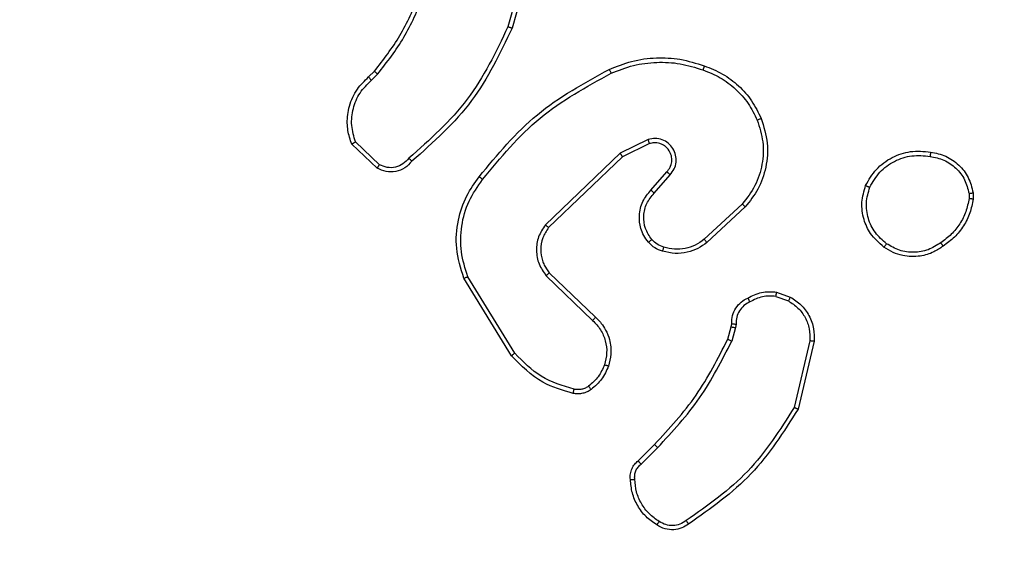
# Model space of a CAD drawing. Units: millimetres. Extents: x 26 to 1940, y 256 to 1573.
# Drawn here: x 1045 to 1050, y 897 to 899 of the extents above; entities that cross this region are included whole.
import ezdxf

# ---------------------------------------------------------------- set-up
doc = ezdxf.new("R2010")
doc.units = ezdxf.units.MM
doc.header["$PDSIZE"] = -1
doc.layers.add('VP-DIM', color=7, linetype='Continuous')
doc.layers.add('VP-EQ', color=7, linetype='Continuous', true_color=0x8a3492)
doc.dimstyles.get("Standard").update_dxf_attribs({"dimtxt": 14, "dimasz": 20, "dimexe": 20, "dimexo": 50, "dimgap": 20, "dimtad": 0, "dimdec": 0, "dimzin": 0, "dimdsep": 46, "dimtxsty": 'Standard', "dimcen": -0.09, "dimadec": 0, "dimazin": 0, "dimtfac": 1, "dimtdec": 4, "dimtofl": 0, "dimtmove": 0, "dimatfit": 3, "dimfxl": 70, "dimfxlon": 1, "dimtolj": 1, "dimtzin": 0, "dimarcsym": 0})

# ---------------------------------------------------------------- blocks, each defined once
blk = doc.blocks.new('*D49')
at = {"layer": 'Defpoints', "color": 0}
for p in [(1560.2306, 1439.7257), (739.6212, 685.7135), (1560.2306, 682.6405)]:
    blk.add_point(p, dxfattribs=at)
at = {"layer": 'VP-DIM', "color": 0, "lineweight": -2}
for p, q in [((739.6212, 1369.7257), (739.6212, 1459.7257)), ((1560.2306, 1369.7257), (1560.2306, 1459.7257)), ((759.6212, 1439.7257), (1103.363, 1439.7257)), ((1540.2306, 1439.7257), (1180.6963, 1439.7257))]:
    blk.add_line(p, q, dxfattribs=at)
at = {"layer": 'VP-DIM', "color": 0}
for points in [[(759.6212, 1443.059), (759.6212, 1436.3923), (739.6212, 1439.7257)], [(1540.2306, 1436.3923), (1540.2306, 1443.059), (1560.2306, 1439.7257)]]:
    blk.add_solid(points, dxfattribs=at)
at = {"layer": 'VP-DIM', "color": 0, "insert": (1142.0296, 1439.7257), "char_height": 14, "attachment_point": 5}
blk.add_mtext('\\A1;825', dxfattribs=at)
blk = doc.blocks.new('*D50')
at = {"layer": 'Defpoints', "color": 0}
for p in [(1042.7056, 1235.9655), (1043.4806, 406.5912), (1803.4806, 406.5912)]:
    blk.add_point(p, dxfattribs=at)
at = {"layer": 'VP-DIM', "color": 0, "lineweight": -2}
for p, q in [((1733.4806, 1235.9655), (1823.4806, 1235.9655)), ((1803.4806, 1215.9655), (1803.4806, 852.4613)), ((1803.4806, 426.5912), (1803.4806, 777.4613)), ((1733.4806, 406.5912), (1823.4806, 406.5912))]:
    blk.add_line(p, q, dxfattribs=at)
at = {"layer": 'VP-DIM', "color": 0}
for points in [[(1806.814, 1215.9655), (1800.1473, 1215.9655), (1803.4806, 1235.9655)], [(1800.1473, 426.5912), (1806.814, 426.5912), (1803.4806, 406.5912)]]:
    blk.add_solid(points, dxfattribs=at)
at = {"layer": 'VP-DIM', "color": 0, "insert": (1803.4806, 814.9613), "char_height": 14, "attachment_point": 5, "rotation": 90}
blk.add_mtext('\\A1;830', dxfattribs=at)
blk = doc.blocks.new('*D53')
at = {"layer": 'Defpoints', "color": 0}
for p in [(1712.4306, 1553.3994), (1712.4306, 682.1428), (587.4212, 640.6559)]:
    blk.add_point(p, dxfattribs=at)
at = {"layer": 'VP-DIM', "color": 0, "lineweight": -2}
for p, q in [((587.4212, 1483.3994), (587.4212, 1573.3994)), ((1712.4306, 1483.3994), (1712.4306, 1573.3994)), ((607.4212, 1553.3994), (1100.7028, 1553.3994)), ((1692.4306, 1553.3994), (1182.7028, 1553.3994))]:
    blk.add_line(p, q, dxfattribs=at)
at = {"layer": 'VP-DIM', "color": 0}
for points in [[(607.4212, 1556.7327), (607.4212, 1550.066), (587.4212, 1553.3994)], [(1692.4306, 1550.066), (1692.4306, 1556.7327), (1712.4306, 1553.3994)]]:
    blk.add_solid(points, dxfattribs=at)
at = {"layer": 'VP-DIM', "color": 0, "insert": (1141.7028, 1553.3994), "char_height": 14, "attachment_point": 5}
blk.add_mtext('\\A1;1125', dxfattribs=at)
blk = doc.blocks.new('*D54')
at = {"layer": 'Defpoints', "color": 0}
for p in [(1034.7563, 1386.2655), (972.6931, 256.2912), (1919.7247, 256.2912)]:
    blk.add_point(p, dxfattribs=at)
at = {"layer": 'VP-DIM', "color": 0, "lineweight": -2}
for p, q in [((1849.7247, 1386.2655), (1939.7247, 1386.2655)), ((1919.7247, 1366.2655), (1919.7247, 859.467)), ((1919.7247, 276.2912), (1919.7247, 779.8004)), ((1849.7247, 256.2912), (1939.7247, 256.2912))]:
    blk.add_line(p, q, dxfattribs=at)
at = {"layer": 'VP-DIM', "color": 0}
for points in [[(1923.058, 1366.2655), (1916.3914, 1366.2655), (1919.7247, 1386.2655)], [(1916.3914, 276.2912), (1923.058, 276.2912), (1919.7247, 256.2912)]]:
    blk.add_solid(points, dxfattribs=at)
at = {"layer": 'VP-DIM', "color": 0, "insert": (1919.7247, 819.6337), "char_height": 14, "attachment_point": 5, "rotation": 90}
blk.add_mtext('\\A1;1130', dxfattribs=at)
blk = doc.blocks.new('wd1506')
at = {"color": 7, "linetype": 'Continuous', "lineweight": 25}
for p, q in [((2913.8407, 715.5605), (2913.7415, 715.2075)), ((2913.8602, 715.5563), (2913.7604, 715.2012)), ((2913.0961, 714.9753), (2913.1229, 715.0016)), ((2913.1088, 714.9597), (2913.1381, 714.9886)), ((2913.1359, 714.5519), (2913.0177, 714.6644)), ((2913.1466, 714.5686), (2913.0352, 714.6742)), ((2914.3913, 714.685), (2914.2615, 714.6215)), ((2914.3973, 714.6662), (2914.2728, 714.6055)), ((2914.2615, 714.6215), (2913.9148, 714.2898)), ((2914.2728, 714.6055), (2913.9301, 714.2775)), ((2914.4041, 714.4509), (2914.4779, 714.5358)), ((2914.4189, 714.4368), (2914.4929, 714.522)), ((2915.8773, 714.4353), (2915.8775, 714.4114)), ((2915.8964, 714.4386), (2915.8967, 714.4091)), ((2914.8268, 714.3864), (2914.6508, 714.223)), ((2914.841, 714.3731), (2914.663, 714.2079)), ((2913.9333, 714.0681), (2914.1469, 713.8621)), ((2913.7573, 713.6833), (2913.5373, 714.0423)), ((2913.773, 713.6955), (2913.5559, 714.0497)), ((2913.9187, 714.0543), (2914.134, 713.8466)), ((2914.986, 713.9784), (2915.0494, 713.9555)), ((2914.9828, 713.9583), (2915.0405, 713.9374)), ((2914.7597, 713.7602), (2914.7761, 713.8171)), ((2914.7761, 713.8171), (2914.7781, 713.8316)), ((2914.7963, 713.8139), (2914.7784, 713.7515)), ((2914.7986, 713.8302), (2914.7963, 713.8139)), ((2915.1406, 713.7523), (2915.0675, 713.4437)), ((2915.16, 713.751), (2915.0852, 713.4359)), ((2914.3448, 713.1964), (2914.4206, 713.2721)), ((2914.3583, 713.1806), (2914.435, 713.2573))]:
    blk.add_line(p, q, dxfattribs=at)
for points, knots in [([(2913.1229, 715.0016), (2913.1647, 715.0554), (2913.2493, 715.1639), (2913.3035, 715.2905), (2913.3308, 715.3544)], [0, 0, 0, 0, 0.494683, 1, 1, 1, 1]), ([(2913.1381, 714.9886), (2913.1811, 715.0439), (2913.2672, 715.1545), (2913.3222, 715.2833), (2913.3497, 715.3477)], [0, 0, 0, 0, 0.5000065, 1, 1, 1, 1]), ([(2913.7415, 715.2075), (2913.6855, 715.0906), (2913.5734, 714.8569), (2913.3795, 714.6849), (2913.2826, 714.5989)], [0, 0, 0, 0, 0.499997, 1, 1, 1, 1]), ([(2913.7604, 715.2012), (2913.7048, 715.0844), (2913.5922, 714.8477), (2913.3963, 714.6734), (2913.2971, 714.5851)], [0, 0, 0, 0, 0.493272, 1, 1, 1, 1]), ([(2913.7604, 715.2012), (2913.7602, 715.2012), (2913.7597, 715.2013), (2913.7569, 715.2023), (2913.7535, 715.2034), (2913.75, 715.2046), (2913.746, 715.206), (2913.743, 715.207), (2913.7415, 715.2075)], [0, 0, 0, 0, 0.2007912, 0.4339429, 0.5628623, 0.7004228, 0.8461876, 1, 1, 1, 1]), ([(2914.2109, 715.0105), (2914.245, 715.0242), (2914.3151, 715.0525), (2914.427, 715.0668), (2914.5418, 715.0614), (2914.6139, 715.0387), (2914.6511, 715.027)], [0, 0, 0, 0, 0.24342, 0.500011, 0.742017, 1, 1, 1, 1]), ([(2914.2196, 714.9922), (2914.2535, 715.0057), (2914.3213, 715.0327), (2914.4305, 715.0459), (2914.5404, 715.0408), (2914.61, 715.0189), (2914.6449, 715.0079)], [0, 0, 0, 0, 0.249933, 0.499994, 0.750045, 1, 1, 1, 1]), ([(2914.6511, 715.027), (2914.6511, 715.0267), (2914.651, 715.0262), (2914.6501, 715.0233), (2914.6489, 715.0197), (2914.6477, 715.0163), (2914.6464, 715.0123), (2914.6454, 715.0094), (2914.6449, 715.0079)], [0, 0, 0, 0, 0.209031, 0.444923, 0.573162, 0.708515, 0.850604, 1, 1, 1, 1]), ([(2914.6511, 715.027), (2914.6799, 715.0156), (2914.7375, 714.9928), (2914.8117, 714.936), (2914.8739, 714.8664), (2914.901, 714.8107), (2914.9145, 714.7828)], [0, 0, 0, 0, 0.249993, 0.49997, 0.749957, 1, 1, 1, 1]), ([(2913.0177, 714.6644), (2913.0108, 714.6851), (2913.0003, 714.7168), (2912.9957, 714.7764), (2913.0043, 714.8433), (2913.0382, 714.9191), (2913.0776, 714.9573), (2913.0961, 714.9753)], [0, 0, 0, 0, 0.190206, 0.290682, 0.522277, 0.775167, 1, 1, 1, 1]), ([(2913.0961, 714.9753), (2913.0963, 714.9751), (2913.0967, 714.9746), (2913.0996, 714.971), (2913.1038, 714.9658), (2913.1071, 714.9617), (2913.1088, 714.9597)], [0, 0, 0, 0, 0.250118, 0.499789, 0.749483, 1, 1, 1, 1]), ([(2913.1229, 715.0016), (2913.1232, 715.0014), (2913.1238, 715.0009), (2913.1278, 714.9974), (2913.1329, 714.9931), (2913.1364, 714.9901), (2913.1381, 714.9886)], [0, 0, 0, 0, 0.279647, 0.558935, 0.779447, 1, 1, 1, 1]), ([(2913.6084, 714.5132), (2913.6929, 714.6154), (2913.8618, 714.8198), (2914.0945, 714.9469), (2914.2109, 715.0105)], [0, 0, 0, 0, 0.50014, 1, 1, 1, 1]), ([(2913.6244, 714.5007), (2913.7079, 714.6016), (2913.8749, 714.8034), (2914.1047, 714.9293), (2914.2196, 714.9922)], [0, 0, 0, 0, 0.499993, 1, 1, 1, 1]), ([(2914.2109, 715.0105), (2914.211, 715.0102), (2914.2113, 715.0097), (2914.2133, 715.0055), (2914.2162, 714.9994), (2914.2185, 714.9946), (2914.2196, 714.9922)], [0, 0, 0, 0, 0.250261, 0.500295, 0.749945, 1, 1, 1, 1]), ([(2914.6449, 715.0079), (2914.6723, 714.997), (2914.7272, 714.9752), (2914.7977, 714.9207), (2914.8574, 714.8546), (2914.8834, 714.8015), (2914.8964, 714.775)], [0, 0, 0, 0, 0.249921, 0.500025, 0.750085, 1, 1, 1, 1]), ([(2913.0352, 714.6742), (2913.0278, 714.6996), (2913.0131, 714.7502), (2913.0218, 714.8299), (2913.0524, 714.904), (2913.09, 714.9411), (2913.1088, 714.9597)], [0, 0, 0, 0, 0.249988, 0.499944, 0.749838, 1, 1, 1, 1]), ([(2914.8964, 714.775), (2914.9069, 714.7418), (2914.9279, 714.6753), (2914.9226, 714.5698), (2914.8911, 714.4689), (2914.8482, 714.4139), (2914.8268, 714.3864)], [0, 0, 0, 0, 0.249968, 0.499973, 0.749847, 1, 1, 1, 1]), ([(2914.9145, 714.7828), (2914.9263, 714.7451), (2914.9493, 714.6714), (2914.9403, 714.5574), (2914.9055, 714.4546), (2914.8621, 714.3998), (2914.841, 714.3731)], [0, 0, 0, 0, 0.268374, 0.524524, 0.768397, 1, 1, 1, 1]), ([(2914.9145, 714.7828), (2914.9142, 714.7827), (2914.9137, 714.7824), (2914.9096, 714.7805), (2914.9036, 714.778), (2914.8988, 714.776), (2914.8964, 714.775)], [0, 0, 0, 0, 0.249676, 0.499904, 0.749538, 1, 1, 1, 1]), ([(2913.0177, 714.6644), (2913.0179, 714.6646), (2913.0184, 714.6648), (2913.0212, 714.6664), (2913.0245, 714.6682), (2913.0277, 714.67), (2913.0313, 714.672), (2913.0339, 714.6735), (2913.0352, 714.6742)], [0, 0, 0, 0, 0.213491, 0.45031, 0.578549, 0.712725, 0.853242, 1, 1, 1, 1]), ([(2914.4929, 714.522), (2914.4997, 714.5306), (2914.5134, 714.5478), (2914.5222, 714.5803), (2914.5202, 714.6134), (2914.5075, 714.6442), (2914.4855, 714.6693), (2914.4565, 714.6855), (2914.4236, 714.6921), (2914.4021, 714.6874), (2914.3913, 714.685)], [0, 0, 0, 0, 0.12511, 0.250176, 0.374955, 0.499999, 0.624879, 0.750002, 0.874976, 1, 1, 1, 1]), ([(2914.3973, 714.6662), (2914.3973, 714.6665), (2914.3971, 714.6672), (2914.3958, 714.6714), (2914.3938, 714.6776), (2914.3921, 714.6825), (2914.3913, 714.685)], [0, 0, 0, 0, 0.24974, 0.499735, 0.749512, 1, 1, 1, 1]), ([(2914.4779, 714.5358), (2914.4833, 714.5425), (2914.4943, 714.556), (2914.501, 714.5803), (2914.5006, 714.6046), (2914.4926, 714.6295), (2914.4773, 714.649), (2914.4597, 714.661), (2914.4417, 714.6685), (2914.4202, 714.6717), (2914.4044, 714.6679), (2914.3973, 714.6662)], [0, 0, 0, 0, 0.12201, 0.248425, 0.350848, 0.467276, 0.617076, 0.696818, 0.769099, 0.895988, 1, 1, 1, 1]), ([(2914.2728, 714.6055), (2914.2727, 714.6056), (2914.2724, 714.606), (2914.2708, 714.6083), (2914.2688, 714.6112), (2914.2667, 714.6141), (2914.2642, 714.6176), (2914.2624, 714.6202), (2914.2615, 714.6215)], [0, 0, 0, 0, 0.194301, 0.425463, 0.55476, 0.694009, 0.842506, 1, 1, 1, 1]), ([(2915.3986, 714.4723), (2915.4135, 714.4984), (2915.4439, 714.5514), (2915.5186, 714.6054), (2915.607, 714.6359), (2915.6678, 714.6301), (2915.6992, 714.6271)], [0, 0, 0, 0, 0.245317, 0.500038, 0.742735, 1, 1, 1, 1]), ([(2915.4176, 714.4642), (2915.4319, 714.4887), (2915.4605, 714.5376), (2915.5304, 714.5881), (2915.6122, 714.6156), (2915.6686, 714.6099), (2915.6969, 714.6071)], [0, 0, 0, 0, 0.249913, 0.499887, 0.74974, 1, 1, 1, 1]), ([(2915.6992, 714.6271), (2915.6992, 714.6269), (2915.6993, 714.6263), (2915.699, 714.623), (2915.6985, 714.6192), (2915.6981, 714.6156), (2915.6975, 714.6115), (2915.6971, 714.6086), (2915.6969, 714.6071)], [0, 0, 0, 0, 0.218918, 0.457806, 0.585438, 0.718486, 0.856648, 1, 1, 1, 1]), ([(2915.6992, 714.6271), (2915.7233, 714.6223), (2915.7715, 714.6125), (2915.8322, 714.5694), (2915.8784, 714.5106), (2915.8903, 714.4628), (2915.8964, 714.4386)], [0, 0, 0, 0, 0.249994, 0.499986, 0.746687, 1, 1, 1, 1]), ([(2913.2971, 714.5851), (2913.2866, 714.5738), (2913.2658, 714.5513), (2913.2223, 714.5351), (2913.1766, 714.5336), (2913.1494, 714.5458), (2913.1359, 714.5519)], [0, 0, 0, 0, 0.2549796, 0.5066102, 0.7549679, 1, 1, 1, 1]), ([(2913.1359, 714.5519), (2913.136, 714.5521), (2913.1363, 714.5525), (2913.1381, 714.5551), (2913.1401, 714.5583), (2913.142, 714.5613), (2913.1442, 714.5648), (2913.1458, 714.5673), (2913.1466, 714.5686)], [0, 0, 0, 0, 0.215578, 0.453786, 0.581079, 0.714855, 0.854727, 1, 1, 1, 1]), ([(2913.2826, 714.5989), (2913.2741, 714.5893), (2913.2571, 714.5702), (2913.2209, 714.5554), (2913.1819, 714.5532), (2913.1584, 714.5634), (2913.1466, 714.5686)], [0, 0, 0, 0, 0.249889, 0.499878, 0.749606, 1, 1, 1, 1]), ([(2913.2971, 714.5851), (2913.2969, 714.5852), (2913.2964, 714.5856), (2913.294, 714.588), (2913.2911, 714.5907), (2913.2886, 714.5932), (2913.2857, 714.5959), (2913.2836, 714.5979), (2913.2826, 714.5989)], [0, 0, 0, 0, 0.228229, 0.469992, 0.596822, 0.727805, 0.862045, 1, 1, 1, 1]), ([(2915.6969, 714.6071), (2915.7189, 714.6026), (2915.7629, 714.5937), (2915.8188, 714.5546), (2915.8609, 714.5007), (2915.8719, 714.4571), (2915.8773, 714.4353)], [0, 0, 0, 0, 0.249941, 0.499941, 0.749764, 1, 1, 1, 1]), ([(2914.4779, 714.5358), (2914.478, 714.5357), (2914.4782, 714.5356), (2914.4799, 714.534), (2914.4824, 714.5316), (2914.4852, 714.5291), (2914.4888, 714.5257), (2914.4915, 714.5233), (2914.4929, 714.522)], [0, 0, 0, 0, 0.156011, 0.374281, 0.507241, 0.655613, 0.820213, 1, 1, 1, 1]), ([(2913.5373, 714.0423), (2913.5232, 714.0882), (2913.496, 714.176), (2913.5066, 714.3087), (2913.5438, 714.4229), (2913.5877, 714.4842), (2913.6084, 714.5132)], [0, 0, 0, 0, 0.286585, 0.548785, 0.786608, 1, 1, 1, 1]), ([(2913.5559, 714.0497), (2913.5437, 714.0879), (2913.5195, 714.1642), (2913.5232, 714.2853), (2913.5554, 714.4022), (2913.6014, 714.4679), (2913.6244, 714.5007)], [0, 0, 0, 0, 0.250013, 0.499982, 0.749912, 1, 1, 1, 1]), ([(2913.6244, 714.5007), (2913.6231, 714.5016), (2913.6207, 714.5035), (2913.6173, 714.5062), (2913.6144, 714.5084), (2913.6114, 714.5108), (2913.6089, 714.5127), (2913.6086, 714.513), (2913.6084, 714.5132)], [0, 0, 0, 0, 0.150071, 0.293185, 0.429128, 0.557208, 0.792734, 1, 1, 1, 1]), ([(2915.4832, 714.1868), (2915.4607, 714.2066), (2915.4201, 714.2421), (2915.387, 714.3167), (2915.3759, 714.3949), (2915.391, 714.4466), (2915.3986, 714.4723)], [0, 0, 0, 0, 0.2777033, 0.4999129, 0.7508863, 1, 1, 1, 1]), ([(2915.3986, 714.4723), (2915.3988, 714.4722), (2915.3993, 714.472), (2915.4024, 714.4707), (2915.406, 714.4691), (2915.4095, 714.4676), (2915.4134, 714.466), (2915.4162, 714.4648), (2915.4176, 714.4642)], [0, 0, 0, 0, 0.216964, 0.455677, 0.583221, 0.716709, 0.855776, 1, 1, 1, 1]), ([(2914.392, 714.2093), (2914.3843, 714.2196), (2914.3697, 714.2393), (2914.3532, 714.281), (2914.3467, 714.3353), (2914.3617, 714.4), (2914.3902, 714.4342), (2914.4041, 714.4509)], [0, 0, 0, 0, 0.145265, 0.276039, 0.502113, 0.756338, 1, 1, 1, 1]), ([(2914.4074, 714.222), (2914.3965, 714.2386), (2914.3746, 714.2717), (2914.3673, 714.3318), (2914.3807, 714.391), (2914.4062, 714.4215), (2914.4189, 714.4368)], [0, 0, 0, 0, 0.249969, 0.499846, 0.749595, 1, 1, 1, 1]), ([(2914.4041, 714.4509), (2914.4043, 714.4507), (2914.4046, 714.4504), (2914.4069, 714.4482), (2914.4097, 714.4456), (2914.4123, 714.443), (2914.4155, 714.44), (2914.4178, 714.4379), (2914.4189, 714.4368)], [0, 0, 0, 0, 0.206089, 0.441134, 0.569395, 0.705994, 0.849511, 1, 1, 1, 1]), ([(2915.4955, 714.2027), (2915.4768, 714.2188), (2915.4394, 714.2509), (2915.4076, 714.3188), (2915.3973, 714.3931), (2915.4108, 714.4405), (2915.4176, 714.4642)], [0, 0, 0, 0, 0.250232, 0.500047, 0.75005, 1, 1, 1, 1]), ([(2915.8773, 714.4353), (2915.8799, 714.4357), (2915.8849, 714.4365), (2915.8912, 714.4375), (2915.8955, 714.4383), (2915.8961, 714.4385), (2915.8964, 714.4386)], [0, 0, 0, 0, 0.250095, 0.500125, 0.74979, 1, 1, 1, 1]), ([(2914.841, 714.3731), (2914.8408, 714.3733), (2914.8404, 714.3738), (2914.8371, 714.3768), (2914.8324, 714.3812), (2914.8287, 714.3846), (2914.8268, 714.3864)], [0, 0, 0, 0, 0.249819, 0.499869, 0.749781, 1, 1, 1, 1]), ([(2915.8775, 714.4114), (2915.8734, 714.3909), (2915.8652, 714.3499), (2915.836, 714.2939), (2915.7973, 714.2441), (2915.7634, 714.2196), (2915.7465, 714.2073)], [0, 0, 0, 0, 0.249959, 0.49999, 0.750083, 1, 1, 1, 1]), ([(2915.8967, 714.4091), (2915.8924, 714.3875), (2915.8839, 714.3441), (2915.8535, 714.2844), (2915.812, 714.231), (2915.7756, 714.2046), (2915.7573, 714.1913)], [0, 0, 0, 0, 0.246993, 0.495971, 0.746977, 1, 1, 1, 1]), ([(2915.8967, 714.4091), (2915.8963, 714.4091), (2915.8955, 714.4091), (2915.8905, 714.4097), (2915.8842, 714.4105), (2915.8798, 714.4111), (2915.8775, 714.4114)], [0, 0, 0, 0, 0.279545, 0.559029, 0.779308, 1, 1, 1, 1]), ([(2913.9148, 714.2898), (2913.903, 714.2719), (2913.8795, 714.236), (2913.8704, 714.1713), (2913.8818, 714.107), (2913.9064, 714.0718), (2913.9187, 714.0543)], [0, 0, 0, 0, 0.250317, 0.500071, 0.750106, 1, 1, 1, 1]), ([(2913.9301, 714.2775), (2913.9298, 714.2777), (2913.9293, 714.278), (2913.9259, 714.2809), (2913.9208, 714.2849), (2913.9168, 714.2882), (2913.9148, 714.2898)], [0, 0, 0, 0, 0.249977, 0.500199, 0.749955, 1, 1, 1, 1]), ([(2913.9301, 714.2775), (2913.9198, 714.2619), (2913.8992, 714.2308), (2913.8907, 714.1759), (2913.8975, 714.1331), (2913.9117, 714.0971), (2913.9248, 714.0796), (2913.9333, 714.0681)], [0, 0, 0, 0, 0.244181, 0.489901, 0.713011, 0.811002, 1, 1, 1, 1]), ([(2914.392, 714.2093), (2914.3922, 714.2095), (2914.3928, 714.2098), (2914.3963, 714.2127), (2914.4014, 714.2169), (2914.4054, 714.2203), (2914.4074, 714.222)], [0, 0, 0, 0, 0.2502737, 0.4997764, 0.7500294, 1, 1, 1, 1]), ([(2914.4577, 714.1674), (2914.4453, 714.1721), (2914.4314, 714.1772), (2914.4169, 714.187), (2914.4062, 714.1946), (2914.3982, 714.203), (2914.392, 714.2093)], [0, 0, 0, 0, 0.499428, 0.560135, 0.663818, 1, 1, 1, 1]), ([(2914.4638, 714.1862), (2914.4532, 714.1902), (2914.4319, 714.1982), (2914.4156, 714.2141), (2914.4074, 714.222)], [0, 0, 0, 0, 0.500068, 1, 1, 1, 1]), ([(2914.663, 714.2079), (2914.6496, 714.1982), (2914.6219, 714.1783), (2914.5715, 714.161), (2914.515, 714.1545), (2914.4772, 714.163), (2914.4577, 714.1674)], [0, 0, 0, 0, 0.226452, 0.4686, 0.726451, 1, 1, 1, 1]), ([(2914.6508, 714.223), (2914.6373, 714.2134), (2914.6102, 714.1942), (2914.5623, 714.1792), (2914.5123, 714.1749), (2914.48, 714.1825), (2914.4638, 714.1862)], [0, 0, 0, 0, 0.250046, 0.500023, 0.749972, 1, 1, 1, 1]), ([(2914.663, 714.2079), (2914.6628, 714.2081), (2914.6625, 714.2086), (2914.6597, 714.2121), (2914.6556, 714.2171), (2914.6524, 714.221), (2914.6508, 714.223)], [0, 0, 0, 0, 0.249742, 0.499887, 0.749488, 1, 1, 1, 1]), ([(2915.4832, 714.1868), (2915.4835, 714.187), (2915.484, 714.1874), (2915.4869, 714.191), (2915.4909, 714.1963), (2915.4939, 714.2006), (2915.4955, 714.2027)], [0, 0, 0, 0, 0.250308, 0.499926, 0.750055, 1, 1, 1, 1]), ([(2915.7465, 714.2073), (2915.7275, 714.1951), (2915.6895, 714.1706), (2915.6218, 714.1593), (2915.5537, 714.1679), (2915.5149, 714.1911), (2915.4955, 714.2027)], [0, 0, 0, 0, 0.249969, 0.499934, 0.749784, 1, 1, 1, 1]), ([(2915.7573, 714.1913), (2915.7572, 714.1915), (2915.757, 714.192), (2915.7553, 714.1946), (2915.7532, 714.1976), (2915.7513, 714.2005), (2915.749, 714.2038), (2915.7473, 714.2061), (2915.7465, 714.2073)], [0, 0, 0, 0, 0.217624, 0.456758, 0.584154, 0.71778, 0.856202, 1, 1, 1, 1]), ([(2914.4577, 714.1674), (2914.4579, 714.1677), (2914.4582, 714.1683), (2914.4596, 714.1726), (2914.4616, 714.1788), (2914.4631, 714.1837), (2914.4638, 714.1862)], [0, 0, 0, 0, 0.250056, 0.499773, 0.749695, 1, 1, 1, 1]), ([(2915.7573, 714.1913), (2915.7433, 714.1817), (2915.7111, 714.1597), (2915.6467, 714.1409), (2915.5813, 714.1429), (2915.5244, 714.1605), (2915.4973, 714.1778), (2915.4832, 714.1868)], [0, 0, 0, 0, 0.172924, 0.397108, 0.672296, 0.829712, 1, 1, 1, 1]), ([(2913.9333, 714.0681), (2913.9332, 714.0678), (2913.9328, 714.0673), (2913.9295, 714.064), (2913.9246, 714.0595), (2913.9207, 714.056), (2913.9187, 714.0543)], [0, 0, 0, 0, 0.250055, 0.500217, 0.749784, 1, 1, 1, 1]), ([(2913.5373, 714.0423), (2913.5376, 714.0424), (2913.5382, 714.0425), (2913.5425, 714.0442), (2913.5486, 714.0467), (2913.5534, 714.0487), (2913.5559, 714.0497)], [0, 0, 0, 0, 0.250345, 0.500061, 0.749972, 1, 1, 1, 1]), ([(2914.8522, 713.9509), (2914.8733, 713.9616), (2914.9153, 713.983), (2914.9624, 713.98), (2914.986, 713.9784)], [0, 0, 0, 0, 0.500043, 1, 1, 1, 1]), ([(2914.9828, 713.9583), (2914.9831, 713.9598), (2914.9836, 713.9627), (2914.9843, 713.9667), (2914.9849, 713.9703), (2914.9855, 713.9742), (2914.986, 713.9776), (2914.986, 713.9782), (2914.986, 713.9784)], [0, 0, 0, 0, 0.140924, 0.277847, 0.410326, 0.537728, 0.777851, 1, 1, 1, 1]), ([(2914.7781, 713.8316), (2914.7787, 713.8445), (2914.7799, 713.8701), (2914.7962, 713.9049), (2914.8203, 713.9335), (2914.8417, 713.9452), (2914.8522, 713.9509)], [0, 0, 0, 0, 0.259333, 0.512467, 0.759383, 1, 1, 1, 1]), ([(2914.8621, 713.9328), (2914.8526, 713.9277), (2914.8337, 713.9175), (2914.8129, 713.8923), (2914.7997, 713.8624), (2914.799, 713.8409), (2914.7986, 713.8302)], [0, 0, 0, 0, 0.250005, 0.499942, 0.750005, 1, 1, 1, 1]), ([(2914.8522, 713.9509), (2914.8524, 713.9507), (2914.8527, 713.9502), (2914.8544, 713.9471), (2914.8563, 713.9436), (2914.8581, 713.9403), (2914.86, 713.9367), (2914.8614, 713.9341), (2914.8621, 713.9328)], [0, 0, 0, 0, 0.2269399, 0.4683831, 0.5952976, 0.7264055, 0.8614382, 1, 1, 1, 1]), ([(2914.9828, 713.9583), (2914.9616, 713.9595), (2914.919, 713.962), (2914.8811, 713.9425), (2914.8621, 713.9328)], [0, 0, 0, 0, 0.499995, 1, 1, 1, 1]), ([(2915.0494, 713.9555), (2915.0493, 713.9551), (2915.0491, 713.9544), (2915.0468, 713.9495), (2915.0437, 713.9436), (2915.0416, 713.9395), (2915.0405, 713.9374)], [0, 0, 0, 0, 0.279831, 0.559, 0.779351, 1, 1, 1, 1]), ([(2915.0405, 713.9374), (2915.0561, 713.9273), (2915.0874, 713.9069), (2915.1205, 713.8611), (2915.1407, 713.8083), (2915.1406, 713.7709), (2915.1406, 713.7523)], [0, 0, 0, 0, 0.250022, 0.499969, 0.749954, 1, 1, 1, 1]), ([(2915.0494, 713.9555), (2915.0667, 713.9443), (2915.1013, 713.9219), (2915.1388, 713.8699), (2915.1606, 713.8111), (2915.1602, 713.77), (2915.16, 713.751)], [0, 0, 0, 0, 0.250041, 0.500036, 0.769726, 1, 1, 1, 1]), ([(2914.1469, 713.8621), (2914.1467, 713.8618), (2914.1463, 713.8611), (2914.1429, 713.857), (2914.1386, 713.8519), (2914.1355, 713.8484), (2914.134, 713.8466)], [0, 0, 0, 0, 0.279729, 0.559099, 0.779772, 1, 1, 1, 1]), ([(2914.134, 713.8466), (2914.147, 713.833), (2914.1731, 713.8057), (2914.195, 713.7529), (2914.2024, 713.6962), (2914.1932, 713.6596), (2914.1886, 713.6413)], [0, 0, 0, 0, 0.249983, 0.499981, 0.749819, 1, 1, 1, 1]), ([(2914.1469, 713.8621), (2914.1504, 713.859), (2914.1601, 713.8501), (2914.1769, 713.8309), (2914.1971, 713.8), (2914.2158, 713.7521), (2914.2224, 713.6936), (2914.212, 713.6534), (2914.2073, 713.6353)], [0, 0, 0, 0, 0.0566154, 0.1589842, 0.3070109, 0.5005378, 0.7753639, 1, 1, 1, 1]), ([(2914.7761, 713.8171), (2914.7765, 713.817), (2914.7773, 713.8168), (2914.7827, 713.8159), (2914.7894, 713.8149), (2914.794, 713.8142), (2914.7963, 713.8139)], [0, 0, 0, 0, 0.2797681, 0.5590222, 0.7794545, 1, 1, 1, 1]), ([(2914.7781, 713.8316), (2914.7784, 713.8315), (2914.779, 713.8313), (2914.7825, 713.831), (2914.7865, 713.8308), (2914.7902, 713.8305), (2914.7943, 713.8304), (2914.7972, 713.8303), (2914.7986, 713.8302)], [0, 0, 0, 0, 0.22791, 0.469898, 0.596608, 0.727572, 0.861908, 1, 1, 1, 1]), ([(2914.4206, 713.2721), (2914.4885, 713.3456), (2914.6242, 713.4925), (2914.7146, 713.671), (2914.7597, 713.7602)], [0, 0, 0, 0, 0.499993, 1, 1, 1, 1]), ([(2914.435, 713.2573), (2914.5037, 713.3317), (2914.6411, 713.4805), (2914.7326, 713.6612), (2914.7784, 713.7515)], [0, 0, 0, 0, 0.499985, 1, 1, 1, 1]), ([(2914.7597, 713.7602), (2914.7601, 713.76), (2914.7608, 713.7596), (2914.7658, 713.7573), (2914.7719, 713.7545), (2914.7762, 713.7525), (2914.7784, 713.7515)], [0, 0, 0, 0, 0.2797194, 0.5589565, 0.7793045, 1, 1, 1, 1]), ([(2915.16, 713.751), (2915.1597, 713.751), (2915.1591, 713.7509), (2915.1546, 713.7511), (2915.1482, 713.7516), (2915.1431, 713.7521), (2915.1406, 713.7523)], [0, 0, 0, 0, 0.250029, 0.499941, 0.749728, 1, 1, 1, 1]), ([(2913.7573, 713.6833), (2913.7576, 713.6835), (2913.7582, 713.6838), (2913.7618, 713.6865), (2913.767, 713.6906), (2913.771, 713.6938), (2913.773, 713.6955)], [0, 0, 0, 0, 0.249786, 0.499811, 0.749777, 1, 1, 1, 1]), ([(2914.0481, 713.5279), (2913.9951, 713.544), (2913.889, 713.5762), (2913.8117, 713.6557), (2913.773, 713.6955)], [0, 0, 0, 0, 0.499999, 1, 1, 1, 1]), ([(2914.0438, 713.5088), (2913.9952, 713.5229), (2913.8845, 713.5549), (2913.803, 713.6372), (2913.7573, 713.6833)], [0, 0, 0, 0, 0.4391153, 1, 1, 1, 1]), ([(2914.1886, 713.6413), (2914.1802, 713.622), (2914.1634, 713.5835), (2914.1314, 713.5561), (2914.1155, 713.5424)], [0, 0, 0, 0, 0.499999, 1, 1, 1, 1]), ([(2914.2073, 713.6353), (2914.1981, 713.6141), (2914.1797, 713.5717), (2914.1445, 713.5418), (2914.127, 713.5268)], [0, 0, 0, 0, 0.500055, 1, 1, 1, 1]), ([(2914.2073, 713.6353), (2914.207, 713.6353), (2914.2063, 713.6355), (2914.2021, 713.6368), (2914.1959, 713.6388), (2914.1911, 713.6404), (2914.1886, 713.6413)], [0, 0, 0, 0, 0.249775, 0.499961, 0.749616, 1, 1, 1, 1]), ([(2914.0438, 713.5088), (2914.0439, 713.5091), (2914.0441, 713.5097), (2914.0452, 713.514), (2914.0465, 713.5203), (2914.0476, 713.5254), (2914.0481, 713.5279)], [0, 0, 0, 0, 0.249944, 0.500277, 0.749759, 1, 1, 1, 1]), ([(2914.127, 713.5268), (2914.121, 713.5229), (2914.1088, 713.5151), (2914.088, 713.5085), (2914.066, 713.5057), (2914.0512, 713.5078), (2914.0438, 713.5088)], [0, 0, 0, 0, 0.2439544, 0.49196, 0.7439038, 1, 1, 1, 1]), ([(2914.1155, 713.5424), (2914.1105, 713.5392), (2914.1005, 713.5329), (2914.0834, 713.5276), (2914.0657, 713.5254), (2914.054, 713.5271), (2914.0481, 713.5279)], [0, 0, 0, 0, 0.2499454, 0.5000336, 0.7500733, 1, 1, 1, 1]), ([(2914.127, 713.5268), (2914.1267, 713.5271), (2914.1262, 713.5277), (2914.1232, 713.5318), (2914.1194, 713.5369), (2914.1168, 713.5406), (2914.1155, 713.5424)], [0, 0, 0, 0, 0.279657, 0.558953, 0.778973, 1, 1, 1, 1]), ([(2915.0675, 713.4437), (2915.0015, 713.3398), (2914.8696, 713.1319), (2914.6682, 712.9902), (2914.5675, 712.9193)], [0, 0, 0, 0, 0.499982, 1, 1, 1, 1]), ([(2915.0852, 713.4359), (2915.0185, 713.3303), (2914.8851, 713.1191), (2914.6808, 712.9754), (2914.5786, 712.9036)], [0, 0, 0, 0, 0.500006, 1, 1, 1, 1]), ([(2915.0852, 713.4359), (2915.085, 713.4359), (2915.0845, 713.436), (2915.0819, 713.4372), (2915.0787, 713.4386), (2915.0755, 713.44), (2915.0717, 713.4418), (2915.0689, 713.4431), (2915.0675, 713.4437)], [0, 0, 0, 0, 0.201671, 0.434886, 0.56386, 0.700927, 0.846597, 1, 1, 1, 1]), ([(2914.4206, 713.2721), (2914.4206, 713.272), (2914.4207, 713.2719), (2914.4216, 713.271), (2914.4229, 713.2696), (2914.4247, 713.2678), (2914.4269, 713.2655), (2914.4295, 713.2629), (2914.4322, 713.2602), (2914.4341, 713.2583), (2914.435, 713.2573)], [0, 0, 0, 0, 0.125073, 0.250077, 0.375234, 0.500032, 0.6249, 0.750054, 0.874998, 1, 1, 1, 1]), ([(2914.3087, 713.1101), (2914.3083, 713.1187), (2914.3076, 713.1359), (2914.3152, 713.1602), (2914.3276, 713.1811), (2914.3392, 713.1914), (2914.3448, 713.1964)], [0, 0, 0, 0, 0.262831, 0.524814, 0.770569, 1, 1, 1, 1]), ([(2914.3448, 713.1964), (2914.345, 713.1962), (2914.3453, 713.1958), (2914.3474, 713.1932), (2914.35, 713.1902), (2914.3525, 713.1874), (2914.3553, 713.1841), (2914.3573, 713.1818), (2914.3583, 713.1806)], [0, 0, 0, 0, 0.213118, 0.450345, 0.578302, 0.712398, 0.853377, 1, 1, 1, 1]), ([(2914.329, 713.1109), (2914.3286, 713.1175), (2914.3279, 713.1308), (2914.3334, 713.1501), (2914.3433, 713.1675), (2914.3533, 713.1763), (2914.3583, 713.1806)], [0, 0, 0, 0, 0.249872, 0.499921, 0.749889, 1, 1, 1, 1]), ([(2914.3087, 713.1101), (2914.309, 713.11), (2914.3096, 713.1099), (2914.3142, 713.11), (2914.3198, 713.1102), (2914.3249, 713.1106), (2914.3276, 713.1108), (2914.329, 713.1109)], [0, 0, 0, 0, 0.241913, 0.488665, 0.74077, 0.869818, 1, 1, 1, 1]), ([(2914.431, 712.899), (2914.4136, 712.9113), (2914.3788, 712.9358), (2914.3406, 712.9876), (2914.3146, 713.0465), (2914.3107, 713.0889), (2914.3087, 713.1101)], [0, 0, 0, 0, 0.250037, 0.499989, 0.750016, 1, 1, 1, 1]), ([(2914.4422, 712.9151), (2914.426, 712.9265), (2914.3937, 712.9492), (2914.3582, 712.9972), (2914.3343, 713.0519), (2914.3308, 713.0912), (2914.329, 713.1109)], [0, 0, 0, 0, 0.250017, 0.500001, 0.750017, 1, 1, 1, 1]), ([(2914.431, 712.899), (2914.4312, 712.8992), (2914.4316, 712.8995), (2914.4335, 712.9022), (2914.4357, 712.9053), (2914.4376, 712.9082), (2914.4398, 712.9115), (2914.4414, 712.9139), (2914.4422, 712.9151)], [0, 0, 0, 0, 0.222286, 0.462453, 0.589663, 0.721884, 0.858644, 1, 1, 1, 1]), ([(2914.5786, 712.9036), (2914.5684, 712.8969), (2914.5475, 712.8831), (2914.5092, 712.8754), (2914.4679, 712.8786), (2914.4435, 712.8921), (2914.431, 712.899)], [0, 0, 0, 0, 0.230301, 0.473714, 0.730301, 1, 1, 1, 1]), ([(2914.5675, 712.9193), (2914.5581, 712.9131), (2914.5393, 712.9008), (2914.5056, 712.8947), (2914.4716, 712.8985), (2914.452, 712.9096), (2914.4422, 712.9151)], [0, 0, 0, 0, 0.250007, 0.499925, 0.749864, 1, 1, 1, 1]), ([(2914.5786, 712.9036), (2914.5785, 712.9038), (2914.5781, 712.9042), (2914.5762, 712.9069), (2914.5741, 712.9099), (2914.5722, 712.9127), (2914.5699, 712.9159), (2914.5683, 712.9181), (2914.5675, 712.9193)], [0, 0, 0, 0, 0.2284067, 0.4707107, 0.5974742, 0.7277418, 0.8620966, 1, 1, 1, 1])]:
    blk.add_open_spline(points, degree=3, knots=knots, dxfattribs=at)
blk = doc.blocks.new('wd1506_2D')
at = {"layer": 'VP-EQ', "color": 0}
blk.add_blockref('wd1506', (0, 0), dxfattribs=at)

msp = doc.modelspace()

# ---------------------------------------------------------------- block references
at = {"layer": 'VP-EQ', "color": 0}
msp.add_blockref('wd1506_2D', (-1866.3553, 183.9346), dxfattribs=at)

# ---------------------------------------------------------------- dimensions: what is measured, and where the dimension line sits
at = {"layer": 'VP-DIM', "color": 0}
dim = msp.add_linear_dim(base=(1712.4306, 1553.3994), p1=(587.4212, 640.6559), p2=(1712.4306, 682.1428), dimstyle='Standard', dxfattribs=at)
dim.commit()
dim.dimension.update_dxf_attribs({"geometry": '*D53', "text_midpoint": (1141.7028, 1553.3994), "dimtype": 160})
dim = msp.add_linear_dim(base=(1560.2306, 1439.7257), p1=(739.6212, 685.7135), p2=(1560.2306, 682.6405), text='825', dimstyle='Standard', dxfattribs=at)
dim.commit()
dim.dimension.update_dxf_attribs({"geometry": '*D49', "text_midpoint": (1142.0296, 1439.7257), "dimtype": 160})
dim = msp.add_linear_dim(base=(1919.7247, 256.2912), p1=(1034.7563, 1386.2655), p2=(972.6931, 256.2912), angle=90, dimstyle='Standard', dxfattribs=at)
dim.commit()
dim.dimension.update_dxf_attribs({"geometry": '*D54', "text_midpoint": (1919.7247, 819.6337), "dimtype": 160})
dim = msp.add_linear_dim(base=(1803.4806, 406.5912), p1=(1042.7056, 1235.9655), p2=(1043.4806, 406.5912), angle=90, text='830', dimstyle='Standard', dxfattribs=at)
dim.commit()
dim.dimension.update_dxf_attribs({"geometry": '*D50', "text_midpoint": (1803.4806, 814.9613), "dimtype": 160})

doc.saveas('drawing.dxf')
